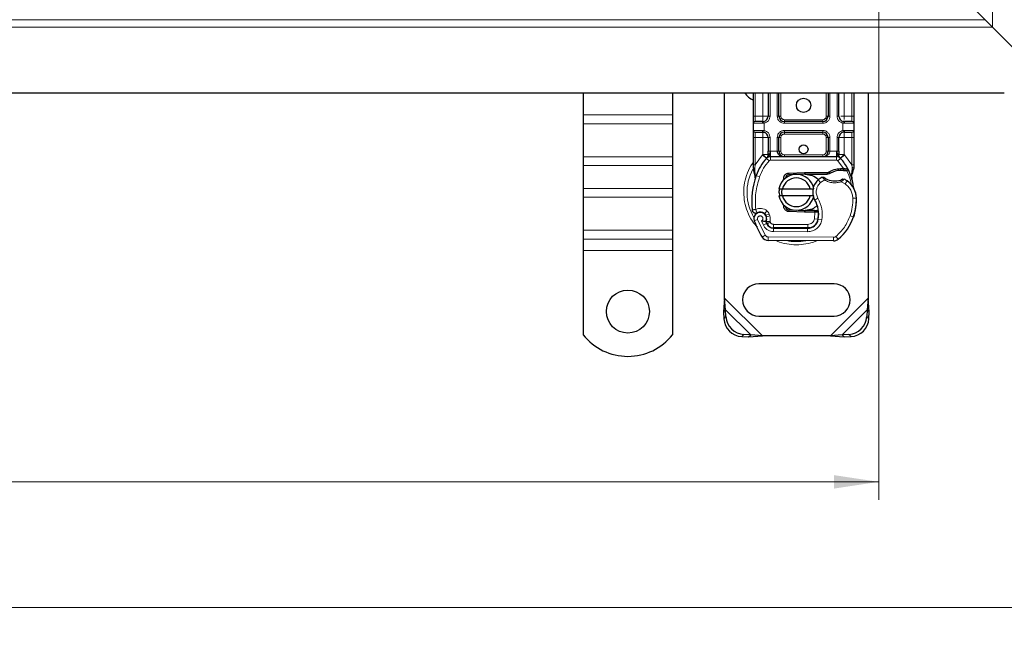
# Model space of a CAD drawing. Units: millimetres. Extents: x 0 to 420, y 0 to 297.
# Drawn here: x 171 to 226, y 88 to 122 of the extents above; entities that cross this region are included whole.
import ezdxf

# ---------------------------------------------------------------- set-up
doc = ezdxf.new("R2010")
doc.units = ezdxf.units.MM
doc.styles.add('SLDTEXTSTYLE0', font='TXT', dxfattribs={"width": 0.605})
doc.dimstyles.new('SLDDIMSTYLE0', dxfattribs={"dimtxt": 2.568319, "dimasz": 2.5, "dimexe": 0, "dimexo": 0.0625, "dimgap": 0.64208, "dimtad": 1, "dimlfac": 5, "dimrnd": 1e-09, "dimzin": 12, "dimdsep": 46, "dimtxsty": 'SLDTEXTSTYLE0', "dimsah": 1, "dimcen": 0.09, "dimadec": 0, "dimazin": 3, "dimtfac": 1, "dimtdec": 3, "dimtofl": 0, "dimtmove": 0, "dimatfit": 3, "dimfxl": 0, "dimfrac": 2, "dimtolj": 1, "dimtzin": 12, "dimarcsym": 0})

# ---------------------------------------------------------------- blocks, each defined once
blk = doc.blocks.new('_D_5')
at = {"color": 7, "linetype": 'Continuous', "lineweight": 0}
for p, q in [((58.949, 127.469), (58.949, 95.069)), ((218.949, 127.469), (218.949, 95.069)), ((58.949, 96.069), (218.949, 96.069))]:
    blk.add_line(p, q, dxfattribs=at)
at = {"color": 7, "linetype": 'Continuous', "lineweight": 18}
for points in [[(58.949, 96.069), (61.449, 95.694), (61.449, 96.444)], [(218.949, 96.069), (216.449, 96.444), (216.449, 95.694)]]:
    blk.add_solid(points, dxfattribs=at)
at = {"color": 7, "linetype": 'Continuous', "lineweight": 18, "insert": (136.009, 99.48), "char_height": 2.6458, "attachment_point": 1, "style": 'SLDTEXTSTYLE0'}
blk.add_mtext('800', dxfattribs=at)
blk = doc.blocks.new('_D_6')
at = {"color": 7, "linetype": 'Continuous', "lineweight": 0}
for p, q in [((48.949, 120.469), (48.949, 88.069)), ((228.949, 120.469), (228.949, 88.069)), ((228.949, 89.069), (48.949, 89.069))]:
    blk.add_line(p, q, dxfattribs=at)
at = {"color": 7, "linetype": 'Continuous', "lineweight": 18}
for points in [[(48.949, 89.069), (51.449, 88.694), (51.449, 89.444)], [(228.949, 89.069), (226.449, 89.444), (226.449, 88.694)]]:
    blk.add_solid(points, dxfattribs=at)
at = {"color": 7, "linetype": 'Continuous', "lineweight": 18, "insert": (136.009, 92.48), "char_height": 2.6458, "attachment_point": 1, "style": 'SLDTEXTSTYLE0'}
blk.add_mtext('900', dxfattribs=at)

msp = doc.modelspace()

# ---------------------------------------------------------------- linework, layer by layer
at = {"color": 8, "linetype": 'Continuous', "lineweight": 18}
for p, q in [((225.2977, 121.4207), (225.2977, 168.1177)), ((224.8735, 121.8449), (138.9492, 121.8449)), ((225.2977, 121.4207), (138.9492, 121.4207)), ((212.0492, 116.4692), (212.0492, 117.7692)), ((212.4795, 116.4692), (212.4795, 117.7692)), ((212.8795, 117.7692), (212.8795, 116.4692)), ((213.2795, 116.4692), (213.2795, 117.7692)), ((213.4795, 117.7692), (213.4795, 116.4692)), ((216.019, 116.4692), (216.019, 117.7692)), ((216.219, 117.7692), (216.219, 116.4692)), ((216.619, 116.4692), (216.619, 117.7692)), ((217.019, 117.7692), (217.019, 116.4692)), ((217.4492, 117.7692), (217.4492, 116.4692)), ((207.4492, 116.5353), (202.4492, 116.5353)), ((211.9492, 116.4692), (212.0492, 116.4692)), ((212.0492, 116.1692), (212.0492, 116.4692)), ((212.0492, 116.4692), (212.4795, 116.4692)), ((212.8795, 116.4692), (212.7795, 116.4692)), ((213.2795, 116.4692), (213.3795, 116.4692)), ((213.3795, 116.4692), (213.4795, 116.4692)), ((216.019, 116.4692), (216.119, 116.4692)), ((216.119, 116.4692), (216.219, 116.4692)), ((216.619, 116.4692), (216.719, 116.4692)), ((217.019, 116.4692), (217.4492, 116.4692)), ((217.4492, 116.4692), (217.4492, 116.1692)), ((217.5492, 116.4692), (217.4492, 116.4692)), ((207.4492, 116.0403), (202.4492, 116.0403)), ((212.4655, 116.0692), (211.9492, 116.0692)), ((212.5492, 116.0753), (212.4655, 116.0692)), ((212.5492, 116.0753), (212.5492, 115.6631)), ((213.6795, 116.2692), (213.6795, 116.1692)), ((213.6795, 116.2692), (215.819, 116.2692)), ((213.6795, 116.0692), (213.6795, 116.1692)), ((215.819, 116.0692), (213.6795, 116.0692)), ((215.819, 116.1692), (215.819, 116.2692)), ((215.819, 116.0692), (215.819, 116.1692)), ((216.9492, 115.6631), (216.9492, 116.0753)), ((217.0329, 116.0692), (216.9492, 116.0753)), ((217.5492, 116.0692), (217.0329, 116.0692)), ((211.9492, 115.6692), (212.4655, 115.6692)), ((212.0492, 115.2692), (212.0492, 115.5692)), ((212.4655, 115.6692), (212.5492, 115.6631)), ((213.6795, 115.6692), (215.819, 115.6692)), ((213.6795, 115.6692), (213.6795, 115.5692)), ((213.6795, 115.5692), (213.6795, 115.4692)), ((215.819, 115.4692), (213.6795, 115.4692)), ((215.819, 115.6692), (215.819, 115.5692)), ((215.819, 115.4692), (215.819, 115.5692)), ((216.9492, 115.6631), (217.0329, 115.6692)), ((217.0329, 115.6692), (217.5492, 115.6692)), ((217.4492, 115.5692), (217.4492, 115.2692)), ((211.9492, 115.2692), (212.0492, 115.2692)), ((212.4795, 115.2692), (212.0492, 115.2692)), ((212.0492, 113.7424), (212.0492, 115.2692)), ((212.4795, 114.3302), (212.4795, 115.2692)), ((212.8795, 115.2692), (212.7795, 115.2692)), ((212.8795, 115.2692), (212.8795, 114.5086)), ((213.2795, 114.5092), (213.2795, 115.2692)), ((213.2795, 115.2692), (213.3795, 115.2692)), ((213.4795, 115.2692), (213.3795, 115.2692)), ((213.4795, 115.2692), (213.4795, 114.5092)), ((216.119, 115.2692), (216.019, 115.2692)), ((216.019, 114.5092), (216.019, 115.2692)), ((216.219, 115.2692), (216.119, 115.2692)), ((216.219, 115.2692), (216.219, 114.5092)), ((216.619, 114.5086), (216.619, 115.2692)), ((216.619, 115.2692), (216.719, 115.2692)), ((217.4492, 115.2692), (217.019, 115.2692)), ((217.019, 115.2692), (217.019, 114.3302)), ((217.5492, 115.2692), (217.4492, 115.2692)), ((217.4492, 115.2692), (217.4492, 113.7424)), ((212.0492, 113.7424), (212.4648, 114.3148)), ((212.4648, 114.3148), (212.4795, 114.3302)), ((212.4648, 114.3148), (212.6859, 114.112)), ((212.8795, 114.5086), (212.907, 114.5092)), ((212.907, 114.2092), (212.907, 114.5092)), ((212.907, 114.5092), (213.2795, 114.5092)), ((213.3795, 114.5092), (213.4795, 114.5092)), ((213.6795, 114.3092), (213.6795, 114.2092)), ((213.6795, 114.3092), (215.819, 114.3092)), ((215.819, 114.2092), (215.819, 114.3092)), ((216.019, 114.5092), (216.119, 114.5092)), ((216.219, 114.5092), (216.5915, 114.5092)), ((216.5915, 114.5092), (216.5915, 114.2092)), ((216.5915, 114.5092), (216.619, 114.5086)), ((216.8125, 114.112), (217.0336, 114.3148)), ((217.019, 114.3302), (217.0336, 114.3148)), ((217.0336, 114.3148), (217.4492, 113.7424)), ((207.4492, 114.2018), (202.4492, 114.2018)), ((202.4492, 113.7068), (207.4492, 113.7068)), ((212.029, 113.5592), (212.0492, 113.7424)), ((212.8333, 113.9768), (212.6859, 114.112)), ((212.907, 114.2092), (212.907, 114.0092)), ((212.907, 114.0092), (216.5915, 114.0092)), ((216.5915, 114.0092), (216.5915, 114.2092)), ((216.8125, 114.112), (216.6652, 113.9768)), ((216.988, 113.5413), (216.6652, 113.9768)), ((217.4492, 113.7424), (217.4658, 113.5933)), ((211.9717, 113.604), (211.9399, 113.5477)), ((212.029, 113.5592), (212.0266, 113.5128)), ((212.0289, 113.4687), (212.0266, 113.5128)), ((212.0289, 113.4687), (212.0501, 113.1735)), ((212.1093, 113.1525), (212.0501, 113.1735)), ((212.2979, 113.0859), (212.1093, 113.1525)), ((213.93, 113.2933), (213.934, 113.1934)), ((214.8088, 113.2284), (214.8048, 113.3283)), ((214.8492, 113.3292), (214.8492, 113.2292)), ((216.8139, 113.4414), (216.811, 113.5414)), ((216.988, 113.5413), (216.9851, 113.4414)), ((217.0502, 113.5387), (217.0453, 113.439)), ((217.4289, 113.2174), (217.4655, 113.52)), ((217.4658, 113.5933), (217.4655, 113.52)), ((215.7017, 112.7675), (215.5708, 112.9187)), ((215.9292, 112.9058), (215.7017, 112.7675)), ((217.0641, 112.6863), (216.8535, 112.8078)), ((217.1769, 112.8515), (217.0641, 112.6863)), ((207.4492, 112.434), (202.4492, 112.434)), ((207.4492, 111.9391), (202.4492, 111.9391)), ((215.554, 111.8874), (215.3809, 111.7872)), ((217.6997, 111.8881), (217.4998, 111.8835)), ((217.6996, 111.8942), (217.7014, 111.8943)), ((212.7066, 111.1903), (212.5819, 111.034)), ((212.6465, 110.9419), (212.8359, 111.0061)), ((212.8668, 110.9151), (212.8359, 111.0061)), ((213.934, 111.245), (213.93, 111.1451)), ((214.8048, 111.1101), (214.8088, 111.21)), ((214.8492, 111.2092), (214.8492, 111.1092)), ((215.3622, 111.1092), (215.3622, 111.2092)), ((215.3641, 110.7471), (215.3759, 111.1092)), ((215.3759, 111.1092), (215.3692, 111.2092)), ((215.5961, 111.0092), (215.5822, 111.0092)), ((212.1896, 110.7005), (212.001, 110.6339)), ((212.1896, 110.7005), (212.6095, 109.823)), ((212.4104, 110.6232), (212.5107, 110.3873)), ((212.5107, 110.3873), (212.6924, 110.471)), ((212.6774, 110.8508), (212.8668, 110.9151)), ((212.7174, 110.4647), (212.8997, 110.5469)), ((212.8997, 110.5469), (212.8803, 110.5898)), ((213.082, 110.4292), (214.9892, 110.4292)), ((213.082, 110.4292), (213.082, 110.2292)), ((214.9892, 110.2292), (214.9892, 110.4292)), ((215.3641, 110.7471), (215.5614, 110.7144)), ((215.44, 110.4292), (215.4274, 110.4292)), ((215.7706, 110.6821), (215.5734, 110.7158)), ((217.3501, 110.9139), (217.5394, 110.8492)), ((217.5733, 110.9388), (217.5689, 110.9401)), ((207.4492, 110.1006), (202.4492, 110.1006)), ((213.0707, 110.0267), (213.0717, 110.2267)), ((213.0707, 110.0267), (214.9779, 110.0169)), ((214.979, 110.2169), (214.9779, 110.0169)), ((202.4492, 109.6056), (207.4492, 109.6056)), ((212.4394, 109.718), (212.6095, 109.823)), ((212.7787, 109.7281), (212.7776, 109.5281)), ((212.7787, 109.7281), (216.4236, 109.7095)), ((216.4226, 109.5095), (216.4236, 109.7095)), ((216.5526, 109.7558), (216.6805, 109.602)), ((207.4492, 108.9692), (202.4492, 108.9692)), ((212.4514, 104.2192), (210.3492, 106.3214)), ((218.3492, 106.3214), (216.247, 104.2192)), ((211.8015, 104.2715), (210.4015, 105.6715)), ((218.2969, 105.6715), (216.8969, 104.2715)), ((210.3007, 105.1707), (210.4202, 105.2902)), ((218.2782, 105.2902), (218.3977, 105.1707)), ((211.4202, 104.2902), (211.3007, 104.1707)), ((217.3977, 104.1707), (217.2782, 104.2902))]:
    msp.add_line(p, q, dxfattribs=at)
at = {"color": 7, "linetype": 'Continuous', "lineweight": 25}
for p, q in [((224.8735, 121.8449), (224.2971, 122.4213)), ((228.0705, 118.6479), (225.2977, 121.4207)), ((225.2977, 121.4207), (228.0705, 118.6479)), ((138.9492, 117.7692), (225.9492, 117.7692)), ((202.4492, 117.7692), (202.4492, 116.5353)), ((207.4492, 117.7692), (207.4492, 116.5353)), ((210.3492, 106.3214), (210.3492, 117.7692)), ((211.9492, 116.4692), (211.9492, 117.7692)), ((212.7795, 117.7692), (212.7795, 116.4692)), ((213.3795, 116.4692), (213.3795, 117.7692)), ((216.119, 117.7692), (216.119, 116.4692)), ((216.719, 116.4692), (216.719, 117.7692)), ((217.5492, 117.7692), (217.5492, 116.4692)), ((218.3492, 117.7692), (218.3492, 106.3214)), ((202.4492, 116.5353), (202.4492, 116.0403)), ((207.4492, 116.5353), (207.4492, 116.0403)), ((202.4492, 116.0403), (202.4492, 114.2018)), ((207.4492, 116.0403), (207.4492, 114.2018)), ((211.9492, 115.6692), (211.9492, 116.0692)), ((212.4795, 116.1692), (212.5318, 116.1738)), ((215.819, 116.1692), (213.6795, 116.1692)), ((217.019, 116.1692), (216.9666, 116.1738)), ((217.5492, 116.0692), (217.5492, 115.6692)), ((212.4795, 115.5692), (212.5318, 115.5646)), ((212.4795, 115.5692), (212.5615, 115.5529)), ((213.6795, 115.5692), (215.819, 115.5692)), ((217.019, 115.5692), (216.9666, 115.5646)), ((211.9492, 113.7424), (211.9492, 115.2692)), ((212.7795, 115.2692), (212.7795, 114.5086)), ((213.3795, 114.5092), (213.3795, 115.2692)), ((216.119, 115.2692), (216.119, 114.5092)), ((216.719, 114.5086), (216.719, 115.2692)), ((217.5492, 115.2692), (217.5492, 113.7424)), ((202.4492, 114.2018), (202.4492, 113.7068)), ((202.4492, 113.7068), (202.4492, 112.434)), ((207.4492, 114.2018), (207.4492, 113.7068)), ((207.4492, 113.7068), (207.4492, 112.434)), ((211.9492, 113.5493), (211.9492, 113.7424)), ((212.6932, 114.1197), (212.6981, 114.1246)), ((212.907, 114.2092), (216.5915, 114.2092)), ((216.8004, 114.1246), (216.8052, 114.1197)), ((217.5492, 113.7424), (217.5492, 113.5849)), ((211.9492, 113.5493), (211.9535, 113.487)), ((211.9535, 113.487), (211.9651, 113.4281)), ((211.954, 113.4901), (211.964, 113.4331)), ((211.9651, 113.4281), (212.0294, 113.1216)), ((212.0501, 113.1735), (212.044, 112.9629)), ((213.93, 113.2933), (214.8048, 113.3283)), ((214.1687, 113.2028), (213.934, 113.1934)), ((214.8088, 113.2284), (214.4506, 113.2141)), ((214.8048, 113.3283), (214.8492, 113.3292)), ((214.8492, 113.3292), (216.1323, 113.3292)), ((214.8492, 113.2292), (216.0626, 113.2292)), ((216.0626, 113.2292), (216.1323, 113.3292)), ((216.0626, 113.2292), (216.2473, 113.2824)), ((216.2473, 113.2824), (216.1323, 113.3292)), ((216.811, 113.5414), (216.988, 113.5413)), ((216.9851, 113.4414), (217.0453, 113.439)), ((216.988, 113.5413), (217.0502, 113.5387)), ((217.235, 113.508), (217.18, 113.4294)), ((217.4289, 113.2174), (217.4508, 112.9549)), ((217.4507, 113.0073), (217.4504, 113.1635)), ((217.5492, 113.5849), (217.5356, 113.4814)), ((212.0468, 112.9621), (212.044, 112.9629)), ((213.5675, 112.8266), (213.6444, 112.9556)), ((217.447, 112.9696), (217.4506, 112.9559)), ((202.4492, 112.434), (202.4492, 111.9391)), ((207.4492, 112.434), (207.4492, 111.9391)), ((213.3694, 112.4192), (213.5746, 112.4192)), ((213.5746, 112.4192), (215.1238, 112.4192)), ((215.1238, 112.4192), (215.329, 112.4192)), ((202.4492, 111.9391), (202.4492, 110.1006)), ((207.4492, 111.9391), (207.4492, 110.1006)), ((213.5746, 112.0192), (213.3694, 112.0192)), ((215.1238, 112.0192), (213.5746, 112.0192)), ((215.329, 112.0192), (215.1238, 112.0192)), ((214.8048, 111.1101), (213.93, 111.1451)), ((213.934, 111.245), (214.1687, 111.2356)), ((214.4506, 111.2244), (214.8088, 111.21)), ((214.8492, 111.1092), (214.8048, 111.1101)), ((215.3622, 111.2092), (214.8492, 111.2092)), ((215.3622, 111.1092), (214.8492, 111.1092)), ((215.3692, 111.2092), (215.3622, 111.2092)), ((215.3759, 111.1092), (215.3622, 111.1092)), ((215.5767, 111.1099), (215.4648, 111.2092)), ((215.4648, 111.2092), (215.5806, 111.2092)), ((212.6774, 110.8508), (212.6465, 110.9419)), ((212.7174, 110.4647), (212.6765, 110.5553)), ((217.5733, 110.9388), (217.5307, 110.8243)), ((202.4492, 110.1006), (202.4492, 109.6056)), ((207.4492, 110.1006), (207.4492, 109.6056)), ((213.0717, 110.2267), (214.979, 110.2169)), ((214.9892, 110.2292), (213.082, 110.2292)), ((215.103, 110.2292), (214.9892, 110.2292)), ((202.4492, 109.6056), (202.4492, 108.9692)), ((207.4492, 109.6056), (207.4492, 108.9692)), ((216.4226, 109.5095), (212.7776, 109.5281)), ((202.4492, 108.9692), (202.4492, 104.2717)), ((207.4492, 108.9692), (207.4492, 104.2717)), ((216.4492, 107.1192), (212.2492, 107.1192)), ((210.3492, 106.3214), (210.282, 105.552)), ((210.4015, 105.6715), (210.3492, 106.3214)), ((218.3492, 106.3214), (218.2969, 105.6715)), ((218.4165, 105.552), (218.3492, 106.3214)), ((210.4015, 105.6715), (210.282, 105.552)), ((210.282, 105.552), (210.3007, 105.1707)), ((210.4202, 105.2902), (210.4015, 105.6715)), ((218.2969, 105.6715), (218.2782, 105.2902)), ((218.4165, 105.552), (218.2969, 105.6715)), ((218.3977, 105.1707), (218.4165, 105.552)), ((212.2492, 105.3192), (216.4492, 105.3192)), ((211.3007, 104.1707), (211.682, 104.152)), ((211.8015, 104.2715), (211.4202, 104.2902)), ((211.682, 104.152), (211.8015, 104.2715)), ((211.682, 104.152), (212.4514, 104.2192)), ((212.4514, 104.2192), (211.8015, 104.2715)), ((216.247, 104.2192), (212.4514, 104.2192)), ((216.8969, 104.2715), (216.247, 104.2192)), ((216.247, 104.2192), (217.0165, 104.152)), ((217.2782, 104.2902), (216.8969, 104.2715)), ((216.8969, 104.2715), (217.0165, 104.152)), ((217.0165, 104.152), (217.3977, 104.1707))]:
    msp.add_line(p, q, dxfattribs=at)
at = {"color": 7, "linetype": 'Continuous', "lineweight": 25, "flags": 128}
msp.add_lwpolyline([(215.3809, 111.7872), (215.315, 111.9278), (215.31, 111.9418)], dxfattribs=at)
at = {"color": 7, "linetype": 'Continuous', "lineweight": 25}
for centre, radius in [((214.7492, 117.0692), 0.4), ((214.7492, 114.6192), 0.25), ((204.9492, 105.5692), 1.2)]:
    msp.add_circle(centre, radius, dxfattribs=at)
for centre, radius, start, end in [((212.2492, 118.2192), 0.9, 210, 250.52878), ((212.4795, 116.4692), 0.3, 280.04173, 360), ((213.6795, 116.4692), 0.3, 180, 270), ((215.819, 116.4692), 0.3, 270, 360), ((217.019, 116.4692), 0.3, 180, 259.95827), ((212.0492, 116.0692), 0.1, 90, 180), ((217.4492, 116.0692), 0.1, 360, 90), ((212.0492, 115.6692), 0.1, 180, 270), ((212.4795, 115.2692), 0.3, 0, 79.95827), ((213.6795, 115.2692), 0.3, 90, 180), ((215.819, 115.2692), 0.3, 0, 90), ((217.019, 115.2692), 0.3, 100.04173, 180), ((217.4492, 115.6692), 0.1, 270, 360), ((213.6795, 114.5092), 0.3, 201.28082, 233.8546), ((214.7492, 112.2192), 2.8, 137.46815, 160.529), ((212.907, 113.9092), 0.3, 90, 137.46815), ((216.5915, 113.9092), 0.3, 42.53185, 90), ((214.7492, 112.2192), 2.8, 27.40461, 42.53185), ((216.2577, 111.6859), 4.4, 160.529, 185.82991), ((214.3492, 112.2192), 1, 11.53696, 168.46304), ((213.942, 112.9935), 0.2, 92.29244, 173.95323), ((214.8492, 112.2192), 1.01, 90, 92.29244), ((216.8478, 112.2319), 1.21, 91.60861, 119.75321), ((216.8984, 110.4326), 3.01, 88.34868, 91.60861), ((214.7492, 112.2192), 2.8, 15.23312, 27.40461), ((214.3492, 112.2192), 0.8, 14.47751, 165.52249), ((216.1598, 112.2382), 0.9, 130.87655, 161.97249), ((216.2252, 112.1626), 1, 115.97607, 130.87655), ((216.4976, 113.8592), 1.01, 239.19719, 288.69975), ((216.1617, 111.3651), 1.8, 55.66627, 61.38696), ((216.5001, 111.8605), 1.2, 1.31573, 55.66627), ((214.7492, 112.2192), 2.8, 7.17278, 15.23312), ((216.1598, 112.2382), 0.9, 168.31302, 194.38268), ((216.5019, 111.8606), 1.2, 1.60861, 25.79023), ((214.3492, 112.2192), 1, 191.53696, 348.46304), ((214.3492, 112.2192), 0.8, 194.47751, 345.52249), ((213.9963, 110.9854), 1.6, 350.30154, 30.07429), ((214.7005, 111.8192), 3, 341.13599, 1.31573), ((214.7026, 111.8101), 3, 343.11626, 1.60861), ((212.331, 110.7504), 0.35, 332.27353, 199.45418), ((212.3385, 110.7292), 0.39, 51.39879, 116.05174), ((212.4571, 110.8777), 0.2, 18.73021, 51.39879), ((213.942, 111.4449), 0.2, 186.04677, 267.70756), ((214.8492, 112.2192), 1.01, 267.70756, 270), ((214.0027, 110.9726), 1.58, 350.59443, 4.98453), ((216.4892, 112.2192), 4.76, 199.45418, 211.70017), ((216.4892, 112.2192), 4.18, 202.97536, 204.72318), ((212.3192, 110.7294), 0.3782, 340.06862, 18.73021), ((213.0739, 110.6466), 0.42, 204.72318, 269.70712), ((213.082, 110.6292), 0.4, 204.29106, 270), ((214.982, 110.8169), 0.6, 269.70712, 350.30154), ((214.9892, 110.8092), 0.58, 270, 350.59443), ((214.8898, 111.7545), 2.8, 309.75692, 341.13599), ((212.7797, 109.9281), 0.4, 211.70017, 269.70712), ((216.4247, 109.9095), 0.4, 269.70712, 309.75692), ((212.2492, 106.2192), 0.9, 90, 270), ((216.4492, 106.2192), 0.9, 270, 90), ((211.3693, 105.2393), 1.0708, 183.67115, 266.32885), ((211.4888, 105.3588), 1.0708, 183.67115, 266.32885), ((217.2096, 105.3588), 1.0708, 273.67115, 356.32885), ((217.3292, 105.2393), 1.0708, 273.67115, 356.32885), ((204.9492, 106.2692), 3.2, 218.62483, 321.37517)]:
    msp.add_arc(centre, radius, start, end, dxfattribs=at)
at = {"color": 8, "linetype": 'Continuous', "lineweight": 18}
for centre, radius, start, end in [((214.3492, 112.2192), 2.7514, 152.07987, 210.80815), ((214.3492, 112.2192), 2.7514, 258.51741, 280.89683), ((216.4247, 109.9095), 0.2, 269.70712, 309.75692)]:
    msp.add_arc(centre, radius, start, end, dxfattribs=at)
at = {"color": 7, "linetype": 'Continuous', "lineweight": 25}
for points, knots in [([(225.2977, 121.4207), (225.2525, 121.466), (225.1644, 121.5541), (225.0178, 121.701), (224.9269, 121.7917), (224.8735, 121.8449)], [0, 0, 0, 0, 0.303263, 0.5903263, 1, 1, 1, 1]), ([(211.9492, 116.0692), (211.9492, 116.0746), (211.9492, 116.0829), (211.9492, 116.1327), (211.9492, 116.1844), (211.9492, 116.248), (211.9492, 116.3412), (211.9492, 116.4189), (211.9492, 116.4692)], [0, 0, 0, 0, 0.2394429, 0.3696359, 0.4999999, 0.6301929, 0.7605571, 1, 1, 1, 1]), ([(217.5492, 116.4692), (217.5492, 116.4189), (217.5492, 116.3413), (217.5492, 116.248), (217.5492, 116.1844), (217.5492, 116.1327), (217.5492, 116.0829), (217.5492, 116.0746), (217.5492, 116.0692)], [0, 0, 0, 0, 0.2394429, 0.3696359, 0.4999999, 0.6301929, 0.7605571, 1, 1, 1, 1]), ([(212.4795, 116.1692), (212.4231, 116.1692), (212.3067, 116.1692), (212.164, 116.1692), (212.0671, 116.1692), (212.055, 116.1692), (212.0492, 116.1692)], [0, 0, 0, 0, 0.2418289, 0.5, 0.7581711, 1, 1, 1, 1]), ([(217.4492, 116.1692), (217.4434, 116.1692), (217.4313, 116.1692), (217.3344, 116.1692), (217.1917, 116.1692), (217.0753, 116.1692), (217.019, 116.1692)], [0, 0, 0, 0, 0.2418289, 0.5, 0.7581711, 1, 1, 1, 1]), ([(211.9492, 115.2692), (211.9492, 115.3195), (211.9492, 115.3972), (211.9492, 115.4904), (211.9492, 115.554), (211.9492, 115.6057), (211.9492, 115.6555), (211.9492, 115.6638), (211.9492, 115.6692)], [0, 0, 0, 0, 0.2394429, 0.3696359, 0.4999999, 0.6301929, 0.7605571, 1, 1, 1, 1]), ([(212.0492, 115.5692), (212.055, 115.5692), (212.0671, 115.5692), (212.164, 115.5692), (212.3067, 115.5692), (212.4231, 115.5692), (212.4795, 115.5692)], [0, 0, 0, 0, 0.2418289, 0.5, 0.7581711, 1, 1, 1, 1]), ([(217.019, 115.5692), (217.0753, 115.5692), (217.1917, 115.5692), (217.3344, 115.5692), (217.4313, 115.5692), (217.4434, 115.5692), (217.4492, 115.5692)], [0, 0, 0, 0, 0.2418289, 0.5, 0.7581711, 1, 1, 1, 1]), ([(217.5492, 115.6692), (217.5492, 115.6638), (217.5492, 115.6555), (217.5492, 115.6057), (217.5492, 115.5541), (217.5492, 115.4904), (217.5492, 115.3972), (217.5492, 115.3195), (217.5492, 115.2692)], [0, 0, 0, 0, 0.2394429, 0.3696359, 0.4999999, 0.6301929, 0.7605571, 1, 1, 1, 1]), ([(212.6932, 114.1197), (212.7362, 114.1576), (212.798, 114.212), (212.8545, 114.2859), (212.8727, 114.3343), (212.8753, 114.3612), (212.8766, 114.3747)], [0, 0, 0, 0, 0.5432892, 0.7812437, 0.8906704, 1, 1, 1, 1]), ([(212.6932, 114.1197), (212.7126, 114.1426), (212.7417, 114.177), (212.7731, 114.2519), (212.7775, 114.3058), (212.7795, 114.3302)], [0, 0, 0, 0, 0.5198855, 0.7820128, 1, 1, 1, 1]), ([(212.7795, 114.3302), (212.7795, 114.3587), (212.7795, 114.4158), (212.7795, 114.4777), (212.7795, 114.5086)], [0, 0, 0, 0, 0.50000518, 1, 1, 1, 1]), ([(213.2795, 114.5092), (213.2809, 114.4903), (213.2839, 114.4511), (213.3073, 114.3945), (213.3449, 114.3409), (213.4176, 114.2755), (213.5319, 114.2208), (213.63, 114.2131), (213.6795, 114.2092)], [0, 0, 0, 0, 0.0888851, 0.1840891, 0.2942826, 0.4225391, 0.7088702, 1, 1, 1, 1]), ([(213.3795, 114.5092), (213.3805, 114.4903), (213.3827, 114.4511), (213.4003, 114.3945), (213.4285, 114.3409), (213.4831, 114.2755), (213.5688, 114.2208), (213.6424, 114.2131), (213.6795, 114.2092)], [0, 0, 0, 0, 0.0888886, 0.1840893, 0.294292, 0.4225392, 0.7088703, 1, 1, 1, 1]), ([(215.819, 114.2092), (215.8561, 114.2131), (215.9297, 114.2208), (216.0153, 114.2755), (216.0699, 114.3409), (216.0981, 114.3945), (216.1157, 114.4511), (216.1179, 114.4903), (216.119, 114.5092)], [0, 0, 0, 0, 0.2911298, 0.5774609, 0.7057174, 0.8159109, 0.9111149, 1, 1, 1, 1]), ([(216.6219, 114.3747), (216.6231, 114.3612), (216.6257, 114.3343), (216.644, 114.2859), (216.7005, 114.212), (216.7623, 114.1576), (216.8052, 114.1197)], [0, 0, 0, 0, 0.1093195, 0.2187549, 0.4567095, 1, 1, 1, 1]), ([(216.719, 114.5086), (216.719, 114.4777), (216.719, 114.4158), (216.719, 114.3587), (216.719, 114.3302)], [0, 0, 0, 0, 0.4999948, 1, 1, 1, 1]), ([(216.8052, 114.1197), (216.7858, 114.1426), (216.7567, 114.177), (216.7254, 114.2519), (216.721, 114.3058), (216.719, 114.3302)], [0, 0, 0, 0, 0.5198881, 0.7820105, 1, 1, 1, 1]), ([(214.8492, 113.2292), (214.9787, 113.2121), (215.2376, 113.1779), (215.4942, 113.0387), (215.5695, 112.9244), (215.5725, 112.9198)], [0, 0, 0, 0, 0.4898418, 0.9796837, 1, 1, 1, 1]), ([(217.0453, 113.439), (217.0632, 113.438), (217.0981, 113.4362), (217.1363, 113.4332), (217.1594, 113.4313), (217.1712, 113.4302), (217.1787, 113.4295), (217.1796, 113.4294), (217.18, 113.4294)], [0, 0, 0, 0, 0.29125982, 0.56544587, 0.68792432, 0.80283372, 0.90332975, 1, 1, 1, 1]), ([(217.0502, 113.5387), (217.0773, 113.5363), (217.1291, 113.5318), (217.1884, 113.5208), (217.2275, 113.5105), (217.2326, 113.5088), (217.235, 113.508)], [0, 0, 0, 0, 0.2949533, 0.5626064, 0.7961003, 1, 1, 1, 1]), ([(217.4504, 113.1635), (217.4635, 113.2124), (217.4898, 113.3104), (217.5203, 113.4243), (217.5356, 113.4814)], [0, 0, 0, 0, 0.49891425, 1, 1, 1, 1]), ([(212.0294, 113.1216), (212.0367, 113.0788), (212.0447, 113.031), (212.0448, 112.9929), (212.0448, 112.989)], [0, 0, 0, 0, 0.89612606, 1, 1, 1, 1]), ([(215.8911, 113.0516), (215.8914, 113.0513), (215.8922, 113.0508), (215.8979, 113.0465), (215.9066, 113.0401), (215.9219, 113.0292), (215.9466, 113.0124), (215.9692, 112.9985), (215.9804, 112.9917)], [0, 0, 0, 0, 0.1315025, 0.2619867, 0.388149, 0.5159695, 0.7596627, 1, 1, 1, 1]), ([(216.9327, 112.9477), (216.9322, 112.9475), (216.9312, 112.947), (216.9232, 112.9432), (216.9115, 112.9379), (216.8918, 112.9292), (216.8613, 112.9166), (216.8347, 112.9072), (216.8214, 112.9025)], [0, 0, 0, 0, 0.13168211, 0.26196775, 0.38667619, 0.51474573, 0.75773536, 1, 1, 1, 1]), ([(213.4529, 112.0192), (213.4217, 112.1034), (213.3738, 112.2324), (213.4051, 112.3639), (213.416, 112.4095)], [0, 0, 0, 0, 0.6530286, 1, 1, 1, 1]), ([(213.5602, 112.4192), (213.5408, 112.3578), (213.499, 112.2252), (213.5378, 112.0911), (213.5586, 112.0192)], [0, 0, 0, 0, 0.4634551, 1, 1, 1, 1]), ([(217.5824, 112.3827), (217.579, 112.3898), (217.5719, 112.405), (217.5601, 112.4341), (217.5487, 112.4669), (217.5386, 112.5042), (217.5313, 112.54), (217.5286, 112.5596), (217.5273, 112.5688)], [0, 0, 0, 0, 0.1053751, 0.2239328, 0.4709015, 0.7361236, 0.8746205, 1, 1, 1, 1]), ([(211.9588, 111.0997), (211.9484, 111.1084), (211.9287, 111.1248), (211.9153, 111.146), (211.909, 111.1561)], [0, 0, 0, 0, 0.5253166, 1, 1, 1, 1]), ([(213.7471, 111.4032), (213.7505, 111.3894), (213.7575, 111.361), (213.7748, 111.3357), (213.7837, 111.3227)], [0, 0, 0, 0, 0.4822081, 1, 1, 1, 1]), ([(215.4919, 111.4573), (215.4099, 111.3921), (215.2229, 111.2435), (214.9836, 111.2216), (214.8492, 111.2092)], [0, 0, 0, 0, 0.4387867, 1, 1, 1, 1]), ([(215.3692, 111.2092), (215.382, 111.2092), (215.4075, 111.2092), (215.4389, 111.2092), (215.4606, 111.2092), (215.4634, 111.2092), (215.4648, 111.2092)], [0, 0, 0, 0, 0.2543788, 0.5057555, 0.7538042, 1, 1, 1, 1]), ([(215.5767, 111.1099), (215.5737, 111.1099), (215.5693, 111.1099), (215.543, 111.1097), (215.51, 111.1096), (215.4662, 111.1094), (215.4167, 111.1093), (215.3897, 111.1092), (215.3759, 111.1092)], [0, 0, 0, 0, 0.2512887, 0.3786799, 0.5068557, 0.7419028, 0.8681972, 1, 1, 1, 1]), ([(212.6408, 110.5876), (212.6399, 110.5877), (212.638, 110.5877), (212.6228, 110.5884), (212.5994, 110.5898), (212.5582, 110.5933), (212.4934, 110.6005), (212.4381, 110.6156), (212.4104, 110.6232)], [0, 0, 0, 0, 0.1231397, 0.2444406, 0.375002, 0.4996462, 0.7493232, 1, 1, 1, 1])]:
    msp.add_open_spline(points, degree=3, knots=knots, dxfattribs=at)
at = {"color": 8, "linetype": 'Continuous', "lineweight": 18}
for points in [[(212.4795, 116.4692), (212.4795, 116.4299), (212.4795, 116.3513), (212.4795, 116.2521), (212.4795, 116.1827), (212.4795, 116.1737), (212.4795, 116.1692)], [(212.4795, 116.4692), (212.5188, 116.4692), (212.5974, 116.4692), (212.6966, 116.4692), (212.7659, 116.4692), (212.775, 116.4692), (212.7795, 116.4692)], [(212.4655, 116.0692), (212.4657, 116.0823), (212.4661, 116.1085), (212.4694, 116.1416), (212.474, 116.1647), (212.4776, 116.1677), (212.4795, 116.1692)], [(212.5318, 116.1738), (212.532, 116.1723), (212.5326, 116.1694), (212.5366, 116.1466), (212.5424, 116.114), (212.5469, 116.0882), (212.5492, 116.0753)], [(216.9492, 116.0753), (216.9515, 116.0882), (216.9561, 116.114), (216.9618, 116.1466), (216.9659, 116.1694), (216.9664, 116.1723), (216.9666, 116.1738)], [(217.019, 116.1692), (217.0208, 116.1677), (217.0244, 116.1647), (217.0291, 116.1416), (217.0323, 116.1085), (217.0327, 116.0823), (217.0329, 116.0692)], [(212.4795, 115.5692), (212.4776, 115.5707), (212.474, 115.5737), (212.4694, 115.5968), (212.4661, 115.6299), (212.4657, 115.6561), (212.4655, 115.6692)], [(212.4795, 115.5692), (212.4795, 115.5647), (212.4795, 115.5557), (212.4795, 115.4863), (212.4795, 115.3871), (212.4795, 115.3085), (212.4795, 115.2692)], [(212.5492, 115.6631), (212.5469, 115.6502), (212.5424, 115.6244), (212.5366, 115.5918), (212.5326, 115.5691), (212.532, 115.5661), (212.5318, 115.5646)], [(216.9666, 115.5646), (216.9664, 115.5661), (216.9659, 115.5691), (216.9618, 115.5918), (216.9561, 115.6244), (216.9515, 115.6502), (216.9492, 115.6631)], [(217.0329, 115.6692), (217.0327, 115.6561), (217.0323, 115.6299), (217.0291, 115.5968), (217.0244, 115.5737), (217.0208, 115.5707), (217.019, 115.5692)], [(217.019, 115.2692), (217.019, 115.3085), (217.019, 115.3871), (217.019, 115.4863), (217.019, 115.5557), (217.019, 115.5647), (217.019, 115.5692)], [(212.4795, 115.2692), (212.5188, 115.2692), (212.5974, 115.2692), (212.6966, 115.2692), (212.7659, 115.2692), (212.775, 115.2692), (212.7795, 115.2692)], [(217.019, 115.2692), (216.9796, 115.2692), (216.901, 115.2692), (216.8019, 115.2692), (216.7325, 115.2692), (216.7235, 115.2692), (216.719, 115.2692)], [(212.6932, 114.1197), (212.69, 114.1229), (212.6836, 114.1292), (212.6341, 114.1779), (212.5635, 114.2475), (212.5075, 114.3026), (212.4795, 114.3302)], [(212.7795, 114.3302), (212.775, 114.3302), (212.7659, 114.3302), (212.6966, 114.3302), (212.5974, 114.3302), (212.5188, 114.3302), (212.4795, 114.3302)], [(212.7795, 114.5086), (212.781, 114.5086), (212.784, 114.5086), (212.8071, 114.5086), (212.8402, 114.5086), (212.8664, 114.5086), (212.8795, 114.5086)], [(213.2795, 114.5092), (213.2926, 114.5092), (213.3188, 114.5092), (213.3518, 114.5092), (213.375, 114.5092), (213.378, 114.5092), (213.3795, 114.5092)], [(216.119, 114.5092), (216.1205, 114.5092), (216.1235, 114.5092), (216.1466, 114.5092), (216.1796, 114.5092), (216.2059, 114.5092), (216.219, 114.5092)], [(216.619, 114.5086), (216.6321, 114.5086), (216.6583, 114.5086), (216.6913, 114.5086), (216.7144, 114.5086), (216.7175, 114.5086), (216.719, 114.5086)], [(217.019, 114.3302), (216.9796, 114.3302), (216.901, 114.3302), (216.8019, 114.3302), (216.7325, 114.3302), (216.7235, 114.3302), (216.719, 114.3302)], [(217.019, 114.3302), (216.9909, 114.3026), (216.9349, 114.2475), (216.8643, 114.1779), (216.8149, 114.1292), (216.8084, 114.1229), (216.8052, 114.1197)], [(211.9492, 113.7424), (211.9507, 113.7424), (211.9537, 113.7424), (211.9768, 113.7424), (212.0099, 113.7424), (212.0361, 113.7424), (212.0492, 113.7424)], [(212.8333, 113.9768), (212.7216, 113.8418), (212.4981, 113.5719), (212.3646, 113.2479), (212.2979, 113.0859)], [(212.907, 114.0092), (212.9001, 114.0088), (212.8862, 114.008), (212.8665, 114.0013), (212.8482, 113.9912), (212.8382, 113.9816), (212.8333, 113.9768)], [(216.6652, 113.9768), (216.6602, 113.9816), (216.6502, 113.9912), (216.632, 114.0013), (216.6122, 114.008), (216.5984, 114.0088), (216.5915, 114.0092)], [(217.4492, 113.7424), (217.4623, 113.7424), (217.4885, 113.7424), (217.5216, 113.7424), (217.5447, 113.7424), (217.5477, 113.7424), (217.5492, 113.7424)], [(217.162, 113.431), (217.225, 113.2909), (217.351, 113.0107), (217.4024, 112.7078), (217.4281, 112.5563)], [(212.2979, 113.0859), (212.2109, 112.7875), (212.0368, 112.1907), (212.0652, 111.5698), (212.0794, 111.2593)], [(215.9804, 112.9917), (215.9796, 112.9904), (215.9781, 112.9878), (215.9662, 112.9679), (215.9493, 112.9395), (215.9359, 112.917), (215.9292, 112.9058)], [(216.8535, 112.8078), (216.8493, 112.8202), (216.8409, 112.845), (216.8303, 112.8763), (216.8229, 112.8982), (216.8219, 112.9011), (216.8214, 112.9025)], [(215.554, 111.8874), (215.6429, 111.696), (215.8208, 111.3132), (215.7873, 110.8925), (215.7706, 110.6821)], [(217.3501, 110.9139), (217.3965, 111.0722), (217.4892, 111.3888), (217.4963, 111.7186), (217.4998, 111.8835)], [(211.8805, 111.239), (211.8835, 111.2393), (211.8894, 111.2399), (211.9354, 111.2446), (212.0012, 111.2513), (212.0534, 111.2566), (212.0794, 111.2593)], [(212.0794, 111.2593), (212.0909, 111.2357), (212.114, 111.1886), (212.143, 111.1292), (212.1633, 111.0877), (212.1659, 111.0823), (212.1673, 111.0796)], [(212.7066, 111.1903), (212.7348, 111.1642), (212.7911, 111.1121), (212.821, 111.0415), (212.8359, 111.0061)], [(212.8668, 110.9151), (212.8807, 110.8613), (212.9086, 110.7539), (212.8897, 110.6445), (212.8803, 110.5898)], [(212.8997, 110.5469), (212.909, 110.5302), (212.9276, 110.4966), (212.9722, 110.4592), (213.0246, 110.434), (213.0628, 110.4308), (213.082, 110.4292)], [(217.3501, 110.9139), (217.2571, 110.6934), (217.071, 110.2524), (216.7254, 109.9213), (216.5526, 109.7558)]]:
    msp.add_open_spline(points, degree=3, dxfattribs=at)
for points, knots in [([(212.8795, 116.4692), (212.875, 116.4241), (212.8658, 116.331), (212.792, 116.2072), (212.6829, 116.1128), (212.5928, 116.0876), (212.5492, 116.0753)], [0, 0, 0, 0, 0.24223547, 0.5, 0.75776453, 1, 1, 1, 1]), ([(213.6795, 116.0692), (213.6292, 116.0746), (213.5515, 116.0829), (213.4583, 116.1327), (213.3947, 116.1844), (213.3429, 116.248), (213.2931, 116.3412), (213.2848, 116.4189), (213.2795, 116.4692)], [0, 0, 0, 0, 0.23944295, 0.36963586, 0.49999992, 0.63019291, 0.76055705, 1, 1, 1, 1]), ([(213.4795, 116.4692), (213.4822, 116.4441), (213.4863, 116.4052), (213.5112, 116.3586), (213.537, 116.3268), (213.5689, 116.301), (213.6155, 116.276), (213.6543, 116.2719), (213.6795, 116.2692)], [0, 0, 0, 0, 0.239443, 0.3695502, 0.4999998, 0.6301073, 0.760557, 1, 1, 1, 1]), ([(216.219, 116.4692), (216.2136, 116.4189), (216.2053, 116.3413), (216.1555, 116.248), (216.1038, 116.1844), (216.0402, 116.1327), (215.9469, 116.0829), (215.8693, 116.0746), (215.819, 116.0692)], [0, 0, 0, 0, 0.2394429, 0.3696359, 0.4999999, 0.6301929, 0.7605571, 1, 1, 1, 1]), ([(215.819, 116.2692), (215.8441, 116.2719), (215.8829, 116.276), (215.9295, 116.3009), (215.9614, 116.3268), (215.9872, 116.3586), (216.0121, 116.4052), (216.0163, 116.4441), (216.019, 116.4692)], [0, 0, 0, 0, 0.239443, 0.3695502, 0.4999998, 0.6301073, 0.760557, 1, 1, 1, 1]), ([(216.9492, 116.0753), (216.9056, 116.0876), (216.8155, 116.1128), (216.7065, 116.2072), (216.6326, 116.331), (216.6234, 116.4241), (216.619, 116.4692)], [0, 0, 0, 0, 0.2422355, 0.5, 0.7577645, 1, 1, 1, 1]), ([(217.019, 116.4692), (216.9791, 116.4692), (216.9063, 116.4692), (216.8494, 116.4692), (216.8237, 116.4692)], [0, 0, 0, 0, 0.547379, 1, 1, 1, 1]), ([(217.019, 116.2741), (217.019, 116.2997), (217.019, 116.3566), (217.019, 116.4293), (217.019, 116.4692)], [0, 0, 0, 0, 0.4522415, 1, 1, 1, 1]), ([(212.5492, 115.6631), (212.5928, 115.6508), (212.6829, 115.6256), (212.792, 115.5312), (212.8658, 115.4074), (212.875, 115.3143), (212.8795, 115.2692)], [0, 0, 0, 0, 0.2422355, 0.5, 0.7577645, 1, 1, 1, 1]), ([(213.2795, 115.2692), (213.2848, 115.3195), (213.2931, 115.3972), (213.3429, 115.4904), (213.3946, 115.554), (213.4583, 115.6057), (213.5515, 115.6555), (213.6292, 115.6638), (213.6795, 115.6692)], [0, 0, 0, 0, 0.2394429, 0.3696359, 0.4999999, 0.6301929, 0.7605571, 1, 1, 1, 1]), ([(213.6795, 115.4692), (213.6543, 115.4665), (213.6155, 115.4624), (213.5689, 115.4375), (213.5371, 115.4117), (213.5112, 115.3798), (213.4863, 115.3332), (213.4822, 115.2944), (213.4795, 115.2692)], [0, 0, 0, 0, 0.239443, 0.3695502, 0.4999998, 0.6301073, 0.760557, 1, 1, 1, 1]), ([(215.819, 115.6692), (215.8693, 115.6638), (215.9469, 115.6555), (216.0401, 115.6057), (216.1038, 115.5541), (216.1555, 115.4904), (216.2053, 115.3972), (216.2136, 115.3195), (216.219, 115.2692)], [0, 0, 0, 0, 0.2394429, 0.3696359, 0.4999999, 0.6301929, 0.7605571, 1, 1, 1, 1]), ([(216.019, 115.2692), (216.0163, 115.2944), (216.0121, 115.3332), (215.9872, 115.3798), (215.9614, 115.4116), (215.9296, 115.4375), (215.883, 115.4624), (215.8441, 115.4665), (215.819, 115.4692)], [0, 0, 0, 0, 0.239443, 0.3695502, 0.4999998, 0.6301073, 0.760557, 1, 1, 1, 1]), ([(216.619, 115.2692), (216.6234, 115.3143), (216.6326, 115.4074), (216.7065, 115.5312), (216.8155, 115.6256), (216.9056, 115.6508), (216.9492, 115.6631)], [0, 0, 0, 0, 0.2422355, 0.5, 0.7577645, 1, 1, 1, 1]), ([(212.8766, 114.3747), (212.8702, 114.3744), (212.8575, 114.3739), (212.8335, 114.3699), (212.8071, 114.3615), (212.789, 114.3495), (212.7807, 114.3387), (212.7799, 114.3331), (212.7795, 114.3302)], [0, 0, 0, 0, 0.1252292, 0.2500089, 0.5, 0.7499911, 0.8747708, 1, 1, 1, 1]), ([(212.8766, 114.3747), (212.8771, 114.3952), (212.8783, 114.4379), (212.8791, 114.4844), (212.8795, 114.5086)], [0, 0, 0, 0, 0.4796864, 1, 1, 1, 1]), ([(213.4795, 114.5092), (213.4822, 114.4841), (213.4863, 114.4452), (213.5112, 114.3986), (213.537, 114.3668), (213.5689, 114.341), (213.6155, 114.316), (213.6543, 114.3119), (213.6795, 114.3092)], [0, 0, 0, 0, 0.239443, 0.3695502, 0.4999998, 0.6301073, 0.760557, 1, 1, 1, 1]), ([(215.819, 114.2092), (215.8684, 114.2131), (215.9666, 114.2208), (216.0808, 114.2755), (216.1535, 114.3409), (216.1911, 114.3945), (216.2146, 114.4511), (216.2175, 114.4903), (216.219, 114.5092)], [0, 0, 0, 0, 0.2911297, 0.5774608, 0.705708, 0.8159107, 0.9111114, 1, 1, 1, 1]), ([(215.819, 114.3092), (215.8441, 114.3119), (215.8829, 114.316), (215.9295, 114.3409), (215.9614, 114.3668), (215.9872, 114.3986), (216.0121, 114.4452), (216.0163, 114.4841), (216.019, 114.5092)], [0, 0, 0, 0, 0.239443, 0.3695502, 0.4999998, 0.6301073, 0.760557, 1, 1, 1, 1]), ([(216.6219, 114.3747), (216.6213, 114.3952), (216.6201, 114.4379), (216.6194, 114.4844), (216.619, 114.5086)], [0, 0, 0, 0, 0.47968637, 1, 1, 1, 1]), ([(216.6219, 114.3747), (216.6347, 114.3738), (216.6602, 114.3722), (216.6924, 114.3619), (216.7145, 114.3473), (216.7175, 114.3359), (216.719, 114.3302)], [0, 0, 0, 0, 0.2501632, 0.5, 0.7498368, 1, 1, 1, 1]), ([(211.9492, 113.8914), (211.9307, 113.8692), (211.786, 113.6952), (211.613, 113.3089), (211.4488, 112.7676), (211.4005, 112.219), (211.4497, 111.6716), (211.6093, 111.1269), (211.8489, 110.6409), (212.0779, 110.3797), (212.1764, 110.2673)], [0, 0, 0, 0, 0.0221102, 0.1728421, 0.3175575, 0.4540944, 0.5906314, 0.7353468, 0.8860786, 1, 1, 1, 1]), ([(212.029, 113.5592), (212.0168, 113.5588), (211.9924, 113.558), (211.9668, 113.5553), (211.9519, 113.5523), (211.9501, 113.5503), (211.9492, 113.5493)], [0, 0, 0, 0, 0.2798496, 0.5593252, 0.7796283, 1, 1, 1, 1]), ([(212.0266, 113.5128), (212.0147, 113.5106), (211.9908, 113.506), (211.9669, 113.4985), (211.954, 113.4919), (211.9537, 113.4886), (211.9535, 113.487)], [0, 0, 0, 0, 0.2798496, 0.5593103, 0.7796195, 1, 1, 1, 1]), ([(212.0289, 113.4687), (212.0174, 113.4647), (211.9944, 113.4568), (211.973, 113.4448), (211.9629, 113.4349), (211.9644, 113.4304), (211.9651, 113.4281)], [0, 0, 0, 0, 0.2798493, 0.5592883, 0.7796067, 1, 1, 1, 1]), ([(212.0501, 113.1735), (212.0451, 113.1694), (212.0352, 113.1612), (212.0273, 113.1476), (212.0244, 113.134), (212.0278, 113.1258), (212.0294, 113.1216)], [0, 0, 0, 0, 0.24987555, 0.5, 0.75012445, 1, 1, 1, 1]), ([(217.4289, 113.2174), (217.4331, 113.2131), (217.4414, 113.2045), (217.4489, 113.1906), (217.4525, 113.1766), (217.4511, 113.1679), (217.4504, 113.1635)], [0, 0, 0, 0, 0.250016, 0.5, 0.749984, 1, 1, 1, 1]), ([(217.5356, 113.4814), (217.5351, 113.4838), (217.534, 113.4887), (217.5191, 113.4987), (217.4959, 113.5097), (217.4757, 113.5165), (217.4655, 113.52)], [0, 0, 0, 0, 0.2500914, 0.5, 0.7499086, 1, 1, 1, 1]), ([(217.5492, 113.5849), (217.5477, 113.586), (217.5446, 113.5883), (217.5231, 113.5909), (217.4958, 113.5926), (217.4758, 113.5931), (217.4658, 113.5933)], [0, 0, 0, 0, 0.27984721, 0.5592831, 0.77960447, 1, 1, 1, 1]), ([(215.7017, 112.7675), (215.6475, 112.7105), (215.5358, 112.593), (215.4562, 112.3562), (215.4542, 112.1064), (215.5214, 111.9589), (215.554, 111.8874)], [0, 0, 0, 0, 0.2423854, 0.5, 0.7576146, 1, 1, 1, 1]), ([(215.9292, 112.9058), (215.9114, 112.9251), (215.8766, 112.963), (215.8378, 113.0054), (215.8132, 113.0326), (215.7986, 113.0489), (215.789, 113.0595), (215.7878, 113.0609), (215.7872, 113.0615)], [0, 0, 0, 0, 0.2437407, 0.4762167, 0.6068078, 0.7373897, 0.8683102, 1, 1, 1, 1]), ([(216.8535, 112.8078), (216.7771, 112.7871), (216.6225, 112.7451), (216.3798, 112.7477), (216.1419, 112.7961), (215.9995, 112.8695), (215.9292, 112.9058)], [0, 0, 0, 0, 0.2470613, 0.5, 0.7529387, 1, 1, 1, 1]), ([(217.0237, 112.9453), (217.0229, 112.9446), (217.0214, 112.9433), (217.0095, 112.9332), (216.991, 112.9177), (216.9611, 112.8928), (216.9151, 112.8555), (216.8746, 112.8242), (216.8535, 112.8078)], [0, 0, 0, 0, 0.1320008, 0.264701, 0.398934, 0.5354082, 0.7568201, 1, 1, 1, 1]), ([(217.4998, 111.8835), (217.4928, 111.9613), (217.4784, 112.1192), (217.3864, 112.3416), (217.2501, 112.54), (217.1255, 112.638), (217.0641, 112.6863)], [0, 0, 0, 0, 0.2464518, 0.5, 0.7535482, 1, 1, 1, 1]), ([(212.0794, 111.2593), (212.1302, 111.2792), (212.2339, 111.32), (212.4038, 111.3229), (212.5691, 111.2831), (212.6614, 111.2208), (212.7066, 111.1903)], [0, 0, 0, 0, 0.24495944, 0.5, 0.75504056, 1, 1, 1, 1]), ([(212.4104, 110.6232), (212.4215, 110.6314), (212.4439, 110.6478), (212.4674, 110.6838), (212.4813, 110.7249), (212.4818, 110.768), (212.4715, 110.8085), (212.4503, 110.8443), (212.4199, 110.8741), (212.3812, 110.8938), (212.3386, 110.9026), (212.2963, 110.8983), (212.2575, 110.8835), (212.2241, 110.8583), (212.1976, 110.8243), (212.1828, 110.7835), (212.1787, 110.7407), (212.1859, 110.7139), (212.1896, 110.7005)], [0, 0, 0, 0, 0.0615029, 0.1230828, 0.1879669, 0.2530095, 0.3126411, 0.3724309, 0.4361362, 0.4999968, 0.5637021, 0.6275628, 0.6871943, 0.746984, 0.8118682, 0.876911, 0.9384171, 1, 1, 1, 1]), ([(212.6748, 110.6005), (212.6775, 110.6002), (212.6817, 110.5999), (212.7077, 110.5973), (212.7432, 110.5944), (212.8016, 110.591), (212.8542, 110.5902), (212.8803, 110.5898)], [0, 0, 0, 0, 0.2334969, 0.3647825, 0.5058111, 0.7538474, 1, 1, 1, 1]), ([(212.8803, 110.5898), (212.8546, 110.5851), (212.8028, 110.5755), (212.7454, 110.566), (212.7103, 110.5603), (212.6838, 110.5562), (212.6794, 110.5557), (212.6765, 110.5553)], [0, 0, 0, 0, 0.2460468, 0.4943945, 0.6304944, 0.7601424, 1, 1, 1, 1]), ([(215.7706, 110.6821), (215.7464, 110.5941), (215.6964, 110.4123), (215.5065, 110.1919), (215.2566, 110.0431), (215.0688, 110.0255), (214.9779, 110.0169)], [0, 0, 0, 0, 0.24210884, 0.5, 0.75789116, 1, 1, 1, 1]), ([(214.9892, 110.4292), (215.0324, 110.4335), (215.1215, 110.4424), (215.2399, 110.5136), (215.3295, 110.6188), (215.3528, 110.7052), (215.3641, 110.7471)], [0, 0, 0, 0, 0.2421088, 0.5, 0.7578912, 1, 1, 1, 1]), ([(213.0707, 110.0267), (213.0133, 110.0316), (212.8961, 110.0416), (212.734, 110.1189), (212.5965, 110.2345), (212.5389, 110.3371), (212.5107, 110.3873)], [0, 0, 0, 0, 0.244907, 0.5, 0.755093, 1, 1, 1, 1]), ([(212.6095, 109.823), (212.6194, 109.8093), (212.6392, 109.7818), (212.6809, 109.7522), (212.728, 109.7319), (212.7618, 109.7294), (212.7787, 109.7281)], [0, 0, 0, 0, 0.2498654, 0.4999913, 0.7498656, 1, 1, 1, 1]), ([(213.2017, 109.5276), (213.2243, 109.5156), (213.4141, 109.4148), (213.8045, 109.3208), (214.1712, 109.2977), (214.3492, 109.2864)], [0, 0, 0, 0, 0.064844, 0.5460187, 1, 1, 1, 1]), ([(214.3492, 109.2864), (214.5271, 109.2978), (214.8937, 109.3213), (215.2754, 109.4113), (215.4571, 109.5069), (215.4713, 109.5144)], [0, 0, 0, 0, 0.4652796, 0.9584293, 1, 1, 1, 1])]:
    msp.add_open_spline(points, degree=3, knots=knots, dxfattribs=at)
at = {"color": 7, "linetype": 'Continuous', "lineweight": 25}
for points in [[(212.7795, 114.3302), (212.7785, 114.3107), (212.7766, 114.2717), (212.7636, 114.2349), (212.7571, 114.2165)], [(213.6444, 112.9556), (213.643, 112.9763), (213.6403, 113.0178), (213.6524, 113.0793), (213.6761, 113.137), (213.7113, 113.1887), (213.7564, 113.232), (213.8094, 113.2649), (213.8681, 113.2871), (213.9094, 113.2912), (213.93, 113.2933)], [(216.1323, 113.3292), (216.2381, 113.388), (216.4497, 113.5057), (216.6906, 113.5295), (216.811, 113.5414)], [(215.7872, 113.0615), (215.7957, 113.0649), (215.8128, 113.0716), (215.8406, 113.0723), (215.8678, 113.0663), (215.8833, 113.0565), (215.8911, 113.0516)], [(216.9327, 112.9477), (216.94, 112.9506), (216.9547, 112.9564), (216.9785, 112.9582), (217.0021, 112.9552), (217.0165, 112.9486), (217.0237, 112.9453)], [(213.93, 111.1451), (213.9076, 111.1475), (213.8628, 111.1522), (213.7998, 111.178), (213.7438, 111.2162), (213.6979, 111.2662), (213.6642, 111.3251), (213.6447, 111.3899), (213.6391, 111.4579), (213.6481, 111.502), (213.6526, 111.524)], [(211.8805, 111.239), (211.8832, 111.2231), (211.8887, 111.1914), (211.911, 111.1482), (211.9421, 111.1112), (211.9814, 111.0828), (212.0262, 111.0644), (212.0741, 111.0575), (212.1226, 111.0615), (212.1524, 111.0736), (212.1673, 111.0796)], [(212.6765, 110.5553), (212.6751, 110.5589), (212.6723, 110.5661), (212.6709, 110.5777), (212.6714, 110.5893), (212.6736, 110.5968), (212.6748, 110.6005)]]:
    msp.add_open_spline(points, degree=3, dxfattribs=at)

# ---------------------------------------------------------------- dimensions: what is measured, and where the dimension line sits
at = {"color": 7, "linetype": 'Continuous', "lineweight": 18}
for base, p1, p2, picture, middle in [((218.9492, 96.0692), (58.9492, 127.7692), (218.9492, 127.7692), '_D_5', (138.9492, 96.0692)), ((48.9492, 89.0692), (228.9492, 120.7692), (48.9492, 120.7692), '_D_6', (138.9492, 89.0692))]:
    dim = msp.add_linear_dim(base=base, p1=p1, p2=p2, dimstyle='SLDDIMSTYLE0', dxfattribs=at)
    dim.commit()
    dim.dimension.update_dxf_attribs({"geometry": picture, "text_midpoint": middle, "dimtype": 160})

doc.saveas('drawing.dxf')
